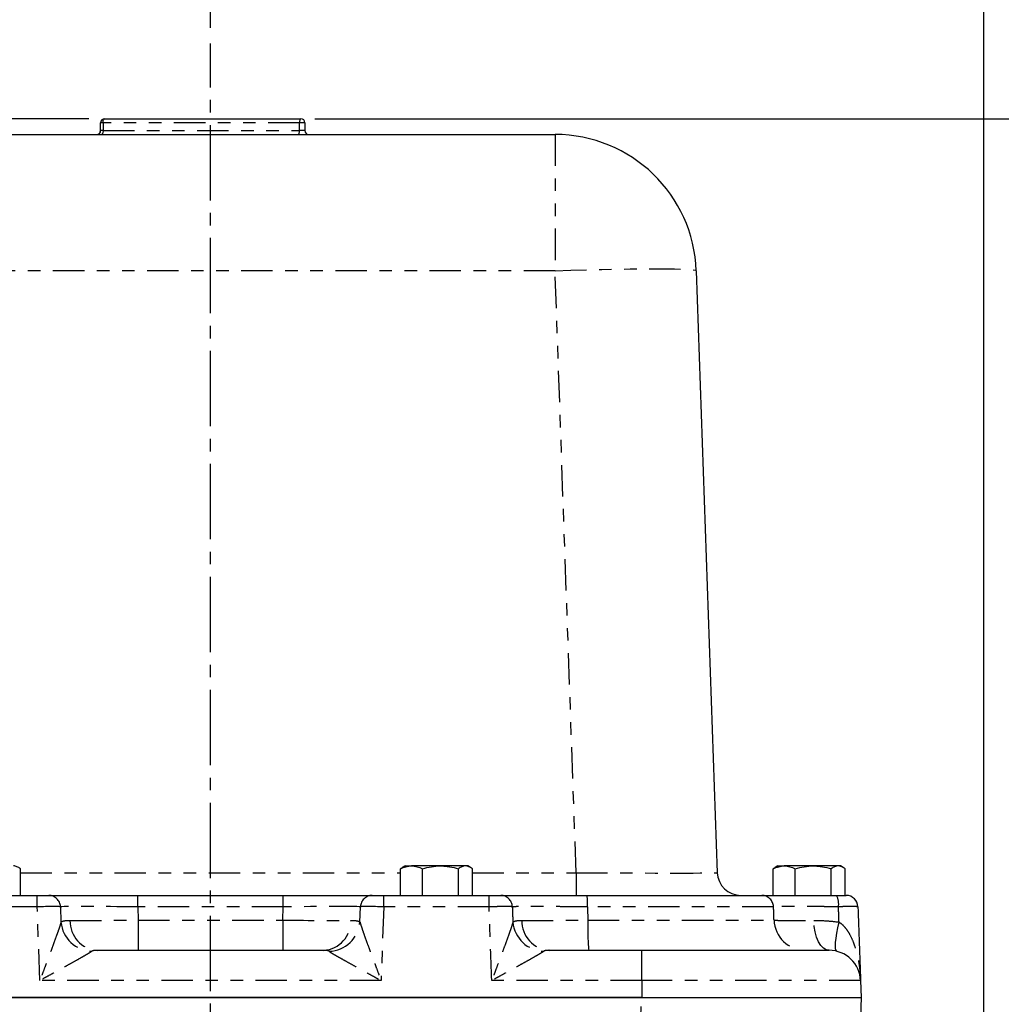
# Model space of a CAD drawing. Extents: x 1 to 67, y 0.5 to 43.4.
# Drawn here: x 10.6 to 18.4, y 28.6 to 36.4 of the extents above; entities that cross this region are included whole.
import ezdxf

# ---------------------------------------------------------------- set-up
doc = ezdxf.new("R2010")
doc.units = 0
doc.header["$MEASUREMENT"] = 0
for name, pattern in [('SLD-CENTER', [0.75, 0.6, -0.05, 0.05, -0.05]), ('SLD-CHAIN', [0.4, 0.25, -0.05, 0.05, -0.05]), ('SLD-PHANTOM', [0.5, 0.25, -0.05, 0.05, -0.05, 0.05, -0.05]), ('SLD-SOLID', [0])]:
    doc.linetypes.add(name, pattern=pattern)
doc.layers.get('0').update_dxf_attribs({"linetype": 'CONTINUOUS'})
doc.layers.add('001-CENTER-LINE-RED', color=1, linetype='SLD-CHAIN')
doc.layers.add('001-DIMENSIONS-GREEN', color=5, linetype='SLD-SOLID')
doc.styles.add('SLDTEXTSTYLE0', font='GOTHIC.TTF', dxfattribs={"width": 0.913})
doc.dimstyles.new('SLDDIMSTYLE0', dxfattribs={"dimtxt": 0.458333, "dimasz": 0.312, "dimexe": 0, "dimexo": 0.0625, "dimgap": 0.114583, "dimtad": 0, "dimtih": 1, "dimtoh": 1, "dimdec": 3, "dimzin": 12, "dimtxsty": 'SLDTEXTSTYLE0', "dimsah": 1, "dimcen": 0.09, "dimazin": 3, "dimtfac": 1, "dimtdec": 3, "dimtofl": 0, "dimtmove": 0, "dimatfit": 3, "dimtolj": 1, "dimtzin": 12})

# ---------------------------------------------------------------- blocks, each defined once
blk = doc.blocks.new('*D15')
at = {"layer": '001-DIMENSIONS-GREEN'}
for p, q in [((20.1605, 41.8643), (20.1605, 40.038)), ((20.1605, 35.6143), (20.1605, 38.5823)), ((12.9545, 35.6143), (20.4105, 35.6143))]:
    blk.add_line(p, q, dxfattribs=at)
for points in [[(20.1605, 41.8643), (20.1085, 41.5523), (20.2125, 41.5523)], [(20.1605, 35.6143), (20.2125, 35.9263), (20.1085, 35.9263)]]:
    blk.add_solid(points, dxfattribs=at)
at = {"layer": '001-DIMENSIONS-GREEN', "attachment_point": 1, "style": 'SLDTEXTSTYLE0'}
for s, insert, char_height in [('6 1/4"', (18.2563, 39.8956), 0.45833), (' [159] MIN. FOR', (19.8973, 39.8956), 0.458333), ('ALLOW ', (15.9521, 39.8956), 0.45833), ('COVER REMOVAL', (17.5513, 39.1678), 0.458333)]:
    blk.add_mtext(s, dxfattribs=dict(at, insert=insert, char_height=char_height))
blk = doc.blocks.new('*D18')
at = {"layer": '001-DIMENSIONS-GREEN'}
for p, q in [((6.9414, 28.7393), (6.9414, 37.54)), ((12.1245, 36.3381), (12.1245, 37.54)), ((6.9414, 37.29), (8.4179, 37.29)), ((12.1245, 37.29), (10.648, 37.29))]:
    blk.add_line(p, q, dxfattribs=at)
for points in [[(6.9414, 37.29), (7.2534, 37.238), (7.2534, 37.342)], [(12.1245, 37.29), (11.8125, 37.342), (11.8125, 37.238)]]:
    blk.add_solid(points, dxfattribs=at)
at = {"layer": '001-DIMENSIONS-GREEN', "char_height": 0.45833, "attachment_point": 1, "style": 'SLDTEXTSTYLE0'}
for s, insert in [('5 3/16"', (8.5429, 37.8754)), ('[132]', (8.8415, 37.1476))]:
    blk.add_mtext(s, dxfattribs=dict(at, insert=insert))
blk = doc.blocks.new('*D19')
at = {"layer": '001-DIMENSIONS-GREEN'}
for p, q in [((12.1245, 36.3381), (12.1245, 37.54)), ((18.2844, 28.3393), (18.2844, 37.54)), ((12.1245, 37.29), (14.0894, 37.29)), ((18.2844, 37.29), (16.3195, 37.29))]:
    blk.add_line(p, q, dxfattribs=at)
for points in [[(12.1245, 37.29), (12.4365, 37.238), (12.4365, 37.342)], [(18.2844, 37.29), (17.9724, 37.342), (17.9724, 37.238)]]:
    blk.add_solid(points, dxfattribs=at)
at = {"layer": '001-DIMENSIONS-GREEN', "char_height": 0.45833, "attachment_point": 1, "style": 'SLDTEXTSTYLE0'}
for s, insert in [('6 5/32"', (14.2144, 37.8754)), ('[156]', (14.5131, 37.1476))]:
    blk.add_mtext(s, dxfattribs=dict(at, insert=insert))
blk = doc.blocks.new('*D20')
at = {"layer": '001-DIMENSIONS-GREEN'}
for p, q in [((11.1555, 35.6143), (3.2507, 35.6143)), ((3.5007, 35.6143), (3.5007, 28.2046)), ((3.5007, 19.3393), (3.5007, 26.7489)), ((8.9995, 19.3393), (3.2507, 19.3393))]:
    blk.add_line(p, q, dxfattribs=at)
for points in [[(3.5007, 35.6143), (3.4487, 35.3023), (3.5527, 35.3023)], [(3.5007, 19.3393), (3.5527, 19.6513), (3.4487, 19.6513)]]:
    blk.add_solid(points, dxfattribs=at)
at = {"layer": '001-DIMENSIONS-GREEN', "char_height": 0.45833, "attachment_point": 1, "style": 'SLDTEXTSTYLE0'}
for s, insert in [('16 9/32"', (2.3415, 28.0622)), ('[414]', (2.8093, 27.3344))]:
    blk.add_mtext(s, dxfattribs=dict(at, insert=insert))

msp = doc.modelspace()

# ---------------------------------------------------------------- linework, layer by layer
at = {"color": 7, "linetype": 'SLD-SOLID'}
for p, q in [((11.2495, 35.5203), (11.2495, 35.5833)), ((11.2805, 35.6143), (12.8454, 35.6143)), ((12.8764, 35.5833), (12.8764, 35.5203)), ((9.3791, 35.4893), (14.8699, 35.4893)), ((15.9942, 34.4035), (16.1617, 29.6077)), ((13.6745, 29.6618), (13.6526, 29.6491)), ((13.6745, 29.6618), (13.726, 29.6618)), ((13.9568, 29.6618), (13.726, 29.6618)), ((14.1554, 29.6618), (13.9568, 29.6618)), ((14.1745, 29.6618), (14.1554, 29.6618)), ((14.1958, 29.6495), (14.1745, 29.6618)), ((16.644, 29.6618), (16.6221, 29.6491)), ((16.644, 29.6618), (16.6955, 29.6618)), ((16.9263, 29.6618), (16.6955, 29.6618)), ((17.1249, 29.6618), (16.9263, 29.6618)), ((17.144, 29.6618), (17.1249, 29.6618)), ((17.1653, 29.6495), (17.144, 29.6618)), ((10.6108, 29.4268), (10.6108, 29.6394)), ((13.6383, 29.4268), (13.6383, 29.6394)), ((13.8137, 29.4268), (13.8137, 29.6394)), ((14.0999, 29.4268), (14.0999, 29.6394)), ((14.2108, 29.4268), (14.2108, 29.6394)), ((16.6078, 29.4268), (16.6078, 29.6394)), ((16.7832, 29.4268), (16.7832, 29.6394)), ((17.0694, 29.4268), (17.0694, 29.6394)), ((17.1803, 29.4268), (17.1803, 29.6394)), ((10.4654, 29.4268), (10.7446, 29.4268)), ((10.7446, 29.4268), (10.8369, 29.4268)), ((10.8369, 29.4268), (11.5446, 29.4268)), ((11.5446, 29.4268), (12.7045, 29.4268)), ((12.7045, 29.4268), (13.4121, 29.4268)), ((13.4121, 29.4268), (13.5044, 29.4268)), ((13.5044, 29.4268), (13.7836, 29.4268)), ((13.7836, 29.4268), (14.0654, 29.4268)), ((14.0654, 29.4268), (14.3445, 29.4268)), ((15.1253, 29.4268), (16.5163, 29.4268)), ((11.2224, 28.9893), (13.0266, 28.9893)), ((14.8219, 28.9893), (15.562, 28.9893)), ((15.562, 28.9893), (17.0531, 28.9893)), ((17.303, 28.748), (17.3077, 28.6143)), ((8.687, 28.6143), (15.562, 28.6143)), ((15.5587, 28.6143), (8.6903, 28.6143)), ((15.562, 28.6143), (17.3077, 28.6143)), ((17.3077, 28.6143), (17.2964, 28.293))]:
    msp.add_line(p, q, dxfattribs=at)
at = {"color": 7, "linetype": 'SLD-PHANTOM'}
for p, q in [((11.2687, 35.5833), (11.2495, 35.5833)), ((12.8336, 35.5833), (11.2687, 35.5833)), ((11.2687, 35.5833), (11.2687, 35.5203)), ((12.8336, 35.5203), (12.8336, 35.5833)), ((12.8764, 35.5833), (12.8336, 35.5833)), ((11.2687, 35.5203), (11.2495, 35.5203)), ((11.2687, 35.5203), (12.8336, 35.5203)), ((12.8764, 35.5203), (12.8336, 35.5203)), ((14.8699, 35.4893), (14.8699, 34.4035)), ((14.8699, 34.4035), (9.3791, 34.4035)), ((15.0374, 29.6077), (14.8699, 34.4035)), ((10.6108, 29.6077), (13.6383, 29.6077)), ((14.2108, 29.6077), (15.0374, 29.6077)), ((15.0374, 29.6077), (15.0374, 29.4268)), ((10.7446, 29.3363), (10.7446, 29.4268)), ((11.5446, 29.3363), (11.5446, 29.4268)), ((12.7045, 29.3363), (12.7045, 29.4268)), ((13.5044, 29.3363), (13.5044, 29.4268)), ((14.3445, 29.3363), (14.3445, 29.4268)), ((10.7446, 29.3363), (9.9045, 29.3363)), ((10.7652, 28.748), (10.7446, 29.3363)), ((10.9292, 29.3368), (10.9335, 29.2142)), ((11.5446, 29.3363), (11.5483, 29.2305)), ((12.7045, 29.3363), (11.5446, 29.3363)), ((12.7008, 29.2305), (12.7045, 29.3363)), ((13.3155, 29.2142), (13.3198, 29.3368)), ((13.5044, 29.3363), (13.4839, 28.748)), ((14.3445, 29.3363), (13.5044, 29.3363)), ((16.61, 29.3363), (15.1278, 29.3363)), ((11.5483, 29.2305), (11.5483, 28.9893)), ((11.5483, 29.2305), (12.7008, 29.2305)), ((12.7008, 29.2305), (12.7008, 28.9893)), ((15.1304, 29.2305), (16.6137, 29.2305)), ((15.562, 28.748), (15.562, 28.9893)), ((13.4839, 28.748), (10.7652, 28.748)), ((15.562, 28.748), (14.3649, 28.748)), ((17.303, 28.748), (15.562, 28.748)), ((15.562, 28.748), (15.562, 28.6143)), ((15.5475, 28.293), (15.5587, 28.6143))]:
    msp.add_line(p, q, dxfattribs=at)
at = {"color": 7, "linetype": 'SLD-PHANTOM', "flags": 128}
for points in [[(11.2687, 35.5833), (11.2689, 35.5893), (11.2696, 35.5951), (11.2707, 35.6005), (11.2722, 35.6052), (11.2739, 35.609), (11.276, 35.6119), (11.2782, 35.6137), (11.2805, 35.6143)], [(12.8454, 35.6143), (12.8431, 35.6137), (12.8409, 35.6119), (12.8388, 35.609), (12.837, 35.6052), (12.8355, 35.6005), (12.8345, 35.5951), (12.8338, 35.5893), (12.8336, 35.5833)], [(11.2687, 35.5203), (11.2685, 35.5142), (11.2678, 35.5084), (11.2667, 35.503), (11.2652, 35.4983), (11.2634, 35.4945), (11.2614, 35.4916), (11.2592, 35.4899), (11.2569, 35.4893)], [(12.8217, 35.4893), (12.824, 35.4899), (12.8263, 35.4916), (12.8283, 35.4945), (12.8301, 35.4983), (12.8316, 35.503), (12.8327, 35.5084), (12.8333, 35.5142), (12.8336, 35.5203)], [(14.8699, 34.4035), (14.9957, 34.4077), (15.1199, 34.4113), (15.241, 34.4143), (15.3574, 34.4166), (15.4677, 34.4184), (15.5705, 34.4194), (15.6645, 34.4197), (15.7485, 34.4194), (15.8214, 34.4184), (15.8825, 34.4166), (15.9308, 34.4143), (15.9658, 34.4113), (15.987, 34.4077), (15.9942, 34.4035)], [(17.0531, 28.9893), (17.0298, 28.9938), (17.0072, 29.0072), (16.9864, 29.0289), (16.9679, 29.0583), (16.9525, 29.0943), (16.9408, 29.1354), (16.9331, 29.1803), (16.9298, 29.2274)], [(17.1138, 28.9818), (17.1078, 28.9877), (17.1041, 29.0019), (17.1028, 29.0237), (17.104, 29.0525), (17.1076, 29.0872), (17.1136, 29.1267), (17.1216, 29.1695), (17.1315, 29.2142)]]:
    msp.add_lwpolyline(points, dxfattribs=at)
at = {"color": 7, "linetype": 'SLD-SOLID'}
for centre, radius, start, end in [((11.2805, 35.5833), 0.031, 90, 180), ((12.8454, 35.5833), 0.031, 0, 90), ((11.2183, 35.5205), 0.0313, 270, 0), ((11.2185, 35.5203), 0.031, 270, 0), ((12.9076, 35.5205), 0.0313, 180, 270), ((12.9074, 35.5203), 0.031, 180, 270), ((14.8699, 34.3643), 1.125, 2, 90), ((16.3491, 29.6143), 0.1875, 182, 270), ((17.1887, 29.333), 0.0938, 2, 90), ((17.0531, 28.7393), 0.25, 2, 90)]:
    msp.add_arc(centre, radius, start, end, dxfattribs=at)
at = {"color": 7, "linetype": 'SLD-PHANTOM'}
for centre, radius, start, end in [((10.8363, 29.3338), 0.093, 1.86517, 89.59096), ((13.4128, 29.3338), 0.093, 90.40904, 178.13483), ((14.4362, 29.3338), 0.093, 1.85965, 89.59545), ((14.2941, 29.3584), 0.834, 358.4825, 4.70417), ((16.5163, 29.333), 0.0937, 1.99981, 89.99982), ((16.9859, 29.3579), 0.143, 351.49525, 28.78079), ((11.1892, 29.2385), 0.2569, 185.4167, 267.8497), ((11.2388, 29.2223), 0.2336, 178.75224, 265.9681), ((13.0102, 29.2223), 0.2336, 274.0319, 1.24776), ((13.0598, 29.2385), 0.2569, 272.1503, 354.5833), ((14.789, 29.2385), 0.2568, 185.37703, 267.87372), ((14.8382, 29.2225), 0.2338, 178.76516, 266.0119), ((17.224, 29.1716), 2.0944, 178.38883, 184.99588), ((16.8635, 29.2393), 0.25, 181.99958, 269.99962)]:
    msp.add_arc(centre, radius, start, end, dxfattribs=at)
for centre, major_axis, ratio, start_param, end_param in [((15.0358, 29.6143), (1.1259, -0.0065), 0.005803, 4.713843, 6.283422), ((10.7445, 29.333), (0.1875, 0.0033), 0.017434, 0.172878, 1.569883), ((11.5454, 29.333), (0.6255, -0.0033), 0.005223, 1.572224, 2.969229), ((12.7036, 29.333), (0.6255, 0.0033), 0.005223, 0.172363, 1.569369), ((13.5045, 29.333), (0.1875, -0.0033), 0.017434, 1.57171, 2.968715), ((11.5487, 29.2393), (0.6251, 0.0087), 0.013945, 3.658258, 4.711463), ((12.7003, 29.2393), (0.6251, -0.0087), 0.013945, 4.713315, 5.76652)]:
    msp.add_ellipse(centre, major_axis=major_axis, ratio=ratio, start_param=start_param, end_param=end_param, dxfattribs=at)
at = {"color": 7, "linetype": 'SLD-SOLID'}
for points, knots in [([(10.6108, 29.6394), (10.6018, 29.6462), (10.5925, 29.6519), (10.574, 29.6597), (10.5647, 29.6618), (10.5554, 29.6618)], [0, 0, 0, 0, 0.5, 0.5, 1, 1, 1, 1]), ([(13.6383, 29.6394), (13.6526, 29.6462), (13.6671, 29.6519), (13.6963, 29.6596), (13.711, 29.6618), (13.726, 29.6618)], [0, 0, 0, 0, 0.5, 0.5, 1, 1, 1, 1]), ([(13.726, 29.6618), (13.7334, 29.6618), (13.7409, 29.6612), (13.7557, 29.6592), (13.763, 29.6577), (13.7849, 29.6518), (13.7994, 29.6462), (13.8137, 29.6394)], [0, 0, 0, 0, 0.25, 0.25, 0.5, 0.5, 1, 1, 1, 1]), ([(13.8137, 29.6394), (13.8371, 29.6462), (13.8607, 29.6519), (13.9083, 29.6596), (13.9324, 29.6618), (13.9568, 29.6618)], [0, 0, 0, 0, 0.5, 0.5, 1, 1, 1, 1]), ([(13.9568, 29.6618), (13.969, 29.6618), (13.9812, 29.6612), (14.0053, 29.6592), (14.0173, 29.6577), (14.053, 29.6518), (14.0766, 29.6462), (14.0999, 29.6394)], [0, 0, 0, 0, 0.25, 0.25, 0.5, 0.5, 1, 1, 1, 1]), ([(14.1554, 29.6618), (14.146, 29.6618), (14.1365, 29.6596), (14.118, 29.6518), (14.1089, 29.6462), (14.0999, 29.6394)], [0, 0, 0, 0, 0.5, 0.5, 1, 1, 1, 1]), ([(14.2108, 29.6394), (14.2018, 29.6462), (14.1925, 29.6519), (14.174, 29.6597), (14.1647, 29.6618), (14.1554, 29.6618)], [0, 0, 0, 0, 0.5, 0.5, 1, 1, 1, 1]), ([(16.6078, 29.6394), (16.6221, 29.6462), (16.6366, 29.6519), (16.6658, 29.6596), (16.6805, 29.6618), (16.6955, 29.6618)], [0, 0, 0, 0, 0.5, 0.5, 1, 1, 1, 1]), ([(16.6955, 29.6618), (16.7029, 29.6618), (16.7104, 29.6612), (16.7252, 29.6592), (16.7325, 29.6577), (16.7544, 29.6518), (16.7689, 29.6462), (16.7832, 29.6394)], [0, 0, 0, 0, 0.25, 0.25, 0.5, 0.5, 1, 1, 1, 1]), ([(16.7832, 29.6394), (16.8066, 29.6462), (16.8302, 29.6519), (16.8778, 29.6596), (16.9019, 29.6618), (16.9263, 29.6618)], [0, 0, 0, 0, 0.5, 0.5, 1, 1, 1, 1]), ([(16.9263, 29.6618), (16.9385, 29.6618), (16.9507, 29.6612), (16.9748, 29.6592), (16.9868, 29.6577), (17.0225, 29.6518), (17.0461, 29.6462), (17.0694, 29.6394)], [0, 0, 0, 0, 0.25, 0.25, 0.5, 0.5, 1, 1, 1, 1]), ([(17.1249, 29.6618), (17.1155, 29.6618), (17.106, 29.6596), (17.0875, 29.6518), (17.0784, 29.6462), (17.0694, 29.6394)], [0, 0, 0, 0, 0.5, 0.5, 1, 1, 1, 1]), ([(17.1803, 29.6394), (17.1713, 29.6462), (17.162, 29.6519), (17.1435, 29.6597), (17.1342, 29.6618), (17.1249, 29.6618)], [0, 0, 0, 0, 0.5, 0.5, 1, 1, 1, 1]), ([(14.3445, 29.4268), (14.3555, 29.4268), (14.3663, 29.4268), (14.3869, 29.4268), (14.3964, 29.4268), (14.409, 29.4268), (14.4129, 29.4268), (14.4198, 29.4268), (14.423, 29.4268), (14.4312, 29.4268), (14.4349, 29.4268), (14.4368, 29.4268)], [0, 0, 0, 0, 0.25, 0.25, 0.5, 0.5, 0.625, 0.625, 0.75, 0.75, 1, 1, 1, 1]), ([(14.4368, 29.4268), (14.4439, 29.4268), (14.4544, 29.4268), (14.4818, 29.4268), (14.4988, 29.4268), (14.5293, 29.4268), (14.5403, 29.4268), (14.5635, 29.4268), (14.5758, 29.4268), (14.6146, 29.4268), (14.6432, 29.4268), (14.6902, 29.4268), (14.7064, 29.4268), (14.7397, 29.4268), (14.7567, 29.4268), (14.8093, 29.4268), (14.8461, 29.4268), (14.9234, 29.4268), (14.9629, 29.4268), (15.043, 29.4268), (15.0838, 29.4268), (15.1253, 29.4268)], [0, 0, 0, 0, 0.125, 0.125, 0.25, 0.25, 0.3125, 0.3125, 0.375, 0.375, 0.5, 0.5, 0.5625, 0.5625, 0.625, 0.625, 0.75, 0.75, 0.875, 0.875, 1, 1, 1, 1]), ([(16.5163, 29.4268), (16.5164, 29.4268), (16.5174, 29.4268), (16.5212, 29.4268), (16.524, 29.4268), (16.5351, 29.4268), (16.546, 29.4268), (16.5676, 29.4268), (16.5758, 29.4268), (16.5936, 29.4268), (16.6033, 29.4268), (16.6346, 29.4268), (16.6585, 29.4268), (16.6991, 29.4268), (16.7134, 29.4268), (16.743, 29.4268), (16.7584, 29.4268), (16.8062, 29.4268), (16.8404, 29.4268), (16.8951, 29.4268), (16.9137, 29.4268), (16.9516, 29.4268), (16.9708, 29.4268), (17.0294, 29.4268), (17.0697, 29.4268), (17.1112, 29.4268)], [0, 0, 0, 0, 0.0625, 0.0625, 0.125, 0.125, 0.25, 0.25, 0.3125, 0.3125, 0.375, 0.375, 0.5, 0.5, 0.5625, 0.5625, 0.625, 0.625, 0.75, 0.75, 0.8125, 0.8125, 0.875, 0.875, 1, 1, 1, 1]), ([(17.1112, 29.4268), (17.122, 29.4268), (17.1323, 29.4268), (17.1513, 29.4268), (17.1597, 29.4268), (17.1703, 29.4268), (17.1734, 29.4268), (17.1789, 29.4268), (17.1812, 29.4268), (17.1868, 29.4268), (17.1887, 29.4268), (17.1887, 29.4268)], [0, 0, 0, 0, 0.25, 0.25, 0.5, 0.5, 0.625, 0.625, 0.75, 0.75, 1, 1, 1, 1])]:
    msp.add_open_spline(points, degree=3, knots=knots, dxfattribs=at)
for points, degree in [([(13.6537, 29.6471), (13.6383, 29.6394)], 1), ([(16.6232, 29.6471), (16.6078, 29.6394)], 1), ([(17.2824, 29.3363), (17.2893, 29.1402), (17.2961, 28.9441), (17.303, 28.748)], 3)]:
    msp.add_open_spline(points, degree=degree, dxfattribs=at)
at = {"color": 7, "linetype": 'SLD-PHANTOM'}
for points, knots in [([(14.5291, 29.3368), (14.5272, 29.3369), (14.5244, 29.3371), (14.517, 29.3373), (14.5124, 29.3374), (14.5015, 29.3375), (14.4951, 29.3376), (14.4812, 29.3376), (14.4735, 29.3376), (14.4567, 29.3376), (14.4477, 29.3375), (14.4289, 29.3374), (14.419, 29.3373), (14.388, 29.337), (14.3665, 29.3367), (14.3445, 29.3363)], [0, 0, 0, 0, 0.125, 0.125, 0.25, 0.25, 0.375, 0.375, 0.5, 0.5, 0.625, 0.625, 0.75, 0.75, 1, 1, 1, 1]), ([(15.1278, 29.3363), (15.0918, 29.3365), (15.0564, 29.3366), (14.9867, 29.3369), (14.9524, 29.337), (14.8853, 29.3373), (14.8533, 29.3374), (14.8076, 29.3375), (14.7928, 29.3375), (14.7639, 29.3375), (14.7498, 29.3375), (14.7089, 29.3376), (14.6841, 29.3376), (14.6503, 29.3375), (14.6396, 29.3375), (14.6194, 29.3375), (14.6099, 29.3375), (14.5833, 29.3374), (14.5685, 29.3373), (14.5505, 29.3371), (14.5452, 29.337), (14.536, 29.3369), (14.5322, 29.3368), (14.5291, 29.3368)], [0, 0, 0, 0, 0.125, 0.125, 0.25, 0.25, 0.375, 0.375, 0.4375, 0.4375, 0.5, 0.5, 0.625, 0.625, 0.6875, 0.6875, 0.75, 0.75, 0.875, 0.875, 0.9375, 0.9375, 1, 1, 1, 1]), ([(17.1272, 29.3368), (17.0912, 29.3369), (17.0562, 29.3371), (17.0052, 29.3372), (16.9885, 29.3373), (16.9556, 29.3374), (16.9393, 29.3374), (16.8918, 29.3375), (16.8621, 29.3376), (16.8205, 29.3376), (16.8071, 29.3376), (16.7813, 29.3376), (16.7689, 29.3376), (16.7336, 29.3376), (16.7128, 29.3375), (16.6856, 29.3374), (16.6772, 29.3374), (16.6617, 29.3373), (16.6546, 29.3372), (16.6357, 29.3371), (16.6263, 29.3369), (16.6167, 29.3367), (16.6143, 29.3366), (16.611, 29.3365), (16.6101, 29.3364), (16.61, 29.3363)], [0, 0, 0, 0, 0.125, 0.125, 0.1875, 0.1875, 0.25, 0.25, 0.375, 0.375, 0.4375, 0.4375, 0.5, 0.5, 0.625, 0.625, 0.6875, 0.6875, 0.75, 0.75, 0.875, 0.875, 0.9375, 0.9375, 1, 1, 1, 1]), ([(17.2824, 29.3363), (17.2824, 29.3365), (17.2815, 29.3366), (17.2776, 29.3369), (17.2748, 29.3371), (17.2673, 29.3373), (17.2626, 29.3374), (17.2518, 29.3375), (17.2455, 29.3376), (17.2314, 29.3376), (17.2236, 29.3376), (17.2069, 29.3376), (17.198, 29.3375), (17.1694, 29.3373), (17.1489, 29.3371), (17.1272, 29.3368)], [0, 0, 0, 0, 0.125, 0.125, 0.25, 0.25, 0.375, 0.375, 0.5, 0.5, 0.625, 0.625, 0.75, 0.75, 1, 1, 1, 1]), ([(10.9335, 29.2142), (10.932, 29.2083), (10.9301, 29.2014), (10.9256, 29.1866), (10.923, 29.1785), (10.9174, 29.1617), (10.9143, 29.1528), (10.9081, 29.1347), (10.9048, 29.1254), (10.8948, 29.0972), (10.8878, 29.0778), (10.8733, 29.0381), (10.8659, 29.018), (10.8509, 28.9774), (10.8433, 28.9569), (10.8279, 28.9156), (10.8201, 28.8948), (10.8045, 28.853), (10.7967, 28.8321), (10.7849, 28.8006), (10.7809, 28.7901), (10.7731, 28.7691), (10.7691, 28.7584), (10.7652, 28.748)], [0, 0, 0, 0, 0.0625, 0.0625, 0.125, 0.125, 0.1875, 0.1875, 0.25, 0.25, 0.375, 0.375, 0.5, 0.5, 0.625, 0.625, 0.75, 0.75, 0.875, 0.875, 0.9375, 0.9375, 1, 1, 1, 1]), ([(10.9335, 29.2142), (10.9395, 29.2191), (10.9486, 29.2225), (10.9725, 29.2267), (10.9874, 29.2276), (11.0053, 29.2274)], [0, 0, 0, 0, 0.5, 0.5, 1, 1, 1, 1]), ([(13.2438, 29.2274), (13.2616, 29.2276), (13.2767, 29.2267), (13.3006, 29.2225), (13.3096, 29.2191), (13.3155, 29.2142)], [0, 0, 0, 0, 0.5, 0.5, 1, 1, 1, 1]), ([(13.3155, 29.2142), (13.317, 29.2083), (13.319, 29.2014), (13.3235, 29.1866), (13.3261, 29.1785), (13.3317, 29.1617), (13.3347, 29.1528), (13.3409, 29.1347), (13.3442, 29.1254), (13.3542, 29.0972), (13.3612, 29.0778), (13.3757, 29.0381), (13.3831, 29.018), (13.3981, 28.9774), (13.4057, 28.9569), (13.4211, 28.9156), (13.4289, 28.8948), (13.4445, 28.853), (13.4524, 28.8321), (13.4642, 28.8006), (13.4681, 28.7901), (13.476, 28.7691), (13.4799, 28.7584), (13.4839, 28.748)], [0, 0, 0, 0, 0.0625, 0.0625, 0.125, 0.125, 0.1875, 0.1875, 0.25, 0.25, 0.375, 0.375, 0.5, 0.5, 0.625, 0.625, 0.75, 0.75, 0.875, 0.875, 0.9375, 0.9375, 1, 1, 1, 1]), ([(14.5334, 29.2144), (14.5319, 29.2085), (14.53, 29.2016), (14.5254, 29.1868), (14.5229, 29.1787), (14.5173, 29.1619), (14.5142, 29.153), (14.508, 29.1349), (14.5047, 29.1256), (14.4947, 29.0974), (14.4877, 29.078), (14.4732, 29.0382), (14.4658, 29.0181), (14.4507, 28.9775), (14.4431, 28.957), (14.4277, 28.9157), (14.4199, 28.8949), (14.4043, 28.8531), (14.3965, 28.8321), (14.3847, 28.8006), (14.3807, 28.7901), (14.3728, 28.7691), (14.3688, 28.7584), (14.3649, 28.748)], [0, 0, 0, 0, 0.0625, 0.0625, 0.125, 0.125, 0.1875, 0.1875, 0.25, 0.25, 0.375, 0.375, 0.5, 0.5, 0.625, 0.625, 0.75, 0.75, 0.875, 0.875, 0.9375, 0.9375, 1, 1, 1, 1]), ([(14.5334, 29.2144), (14.5363, 29.2168), (14.54, 29.2189), (14.549, 29.2224), (14.5542, 29.2237), (14.572, 29.2268), (14.5867, 29.2277), (14.6045, 29.2275)], [0, 0, 0, 0, 0.25, 0.25, 0.5, 0.5, 1, 1, 1, 1]), ([(14.6045, 29.2275), (14.631, 29.2272), (14.663, 29.2271), (14.7095, 29.2271), (14.7191, 29.2271), (14.739, 29.2271), (14.7494, 29.2272), (14.781, 29.2273), (14.8029, 29.2274), (14.8485, 29.2276), (14.8722, 29.2278), (14.909, 29.2281), (14.9216, 29.2282), (14.9469, 29.2284), (14.9596, 29.2285), (15.0238, 29.2292), (15.0764, 29.2298), (15.1304, 29.2305)], [0, 0, 0, 0, 0.25, 0.25, 0.3125, 0.3125, 0.375, 0.375, 0.5, 0.5, 0.625, 0.625, 0.6875, 0.6875, 0.75, 0.75, 1, 1, 1, 1]), ([(16.6137, 29.2305), (16.614, 29.2298), (16.6215, 29.2291), (16.6394, 29.2285), (16.6434, 29.2283), (16.6524, 29.2281), (16.6573, 29.228), (16.6733, 29.2277), (16.6855, 29.2275), (16.713, 29.2272), (16.7282, 29.2271), (16.7618, 29.227), (16.7802, 29.227), (16.8385, 29.227), (16.8818, 29.2271), (16.9298, 29.2274)], [0, 0, 0, 0, 0.25, 0.25, 0.3125, 0.3125, 0.375, 0.375, 0.5, 0.5, 0.625, 0.625, 0.75, 0.75, 1, 1, 1, 1]), ([(16.9298, 29.2274), (16.9613, 29.2276), (16.9943, 29.2267), (17.0616, 29.2225), (17.0962, 29.2192), (17.1315, 29.2142)], [0, 0, 0, 0, 0.5, 0.5, 1, 1, 1, 1]), ([(17.1315, 29.2142), (17.1412, 29.2083), (17.1499, 29.2014), (17.166, 29.1866), (17.1734, 29.1786), (17.1872, 29.1617), (17.1936, 29.1528), (17.2055, 29.1347), (17.211, 29.1255), (17.2265, 29.0973), (17.2354, 29.0778), (17.2512, 29.0381), (17.2581, 29.018), (17.2701, 28.9774), (17.2754, 28.9569), (17.2844, 28.9156), (17.2882, 28.8948), (17.2945, 28.853), (17.2971, 28.8321), (17.3, 28.8006), (17.3008, 28.7901), (17.3021, 28.7691), (17.3026, 28.7584), (17.303, 28.748)], [0, 0, 0, 0, 0.0625, 0.0625, 0.125, 0.125, 0.1875, 0.1875, 0.25, 0.25, 0.375, 0.375, 0.5, 0.5, 0.625, 0.625, 0.75, 0.75, 0.875, 0.875, 0.9375, 0.9375, 1, 1, 1, 1]), ([(11.1796, 28.9818), (11.1761, 28.9792), (11.1715, 28.9761), (11.1607, 28.9691), (11.1544, 28.9653), (11.1407, 28.9571), (11.1333, 28.9527), (11.118, 28.9438), (11.11, 28.9393), (11.0854, 28.9253), (11.0681, 28.9156), (11.0323, 28.8956), (11.014, 28.8854), (10.977, 28.8649), (10.9582, 28.8546), (10.9202, 28.8336), (10.9009, 28.823), (10.8623, 28.8017), (10.843, 28.791), (10.8138, 28.7749), (10.8041, 28.7696), (10.7847, 28.7588), (10.7749, 28.7534), (10.7652, 28.748)], [0, 0, 0, 0, 0.0625, 0.0625, 0.125, 0.125, 0.1875, 0.1875, 0.25, 0.25, 0.375, 0.375, 0.5, 0.5, 0.625, 0.625, 0.75, 0.75, 0.875, 0.875, 0.9375, 0.9375, 1, 1, 1, 1]), ([(11.2224, 28.9893), (11.2129, 28.9893), (11.2043, 28.9889), (11.1895, 28.9866), (11.1834, 28.9847), (11.1796, 28.9818)], [0, 0, 0, 0, 0.5, 0.5, 1, 1, 1, 1]), ([(13.0695, 28.9818), (13.0656, 28.9847), (13.0597, 28.9866), (13.0449, 28.9888), (13.0361, 28.9893), (13.0266, 28.9893)], [0, 0, 0, 0, 0.5, 0.5, 1, 1, 1, 1]), ([(13.0695, 28.9818), (13.0729, 28.9792), (13.0775, 28.9761), (13.0884, 28.9691), (13.0946, 28.9653), (13.1083, 28.9571), (13.1157, 28.9527), (13.1311, 28.9438), (13.139, 28.9393), (13.1636, 28.9253), (13.1809, 28.9156), (13.2168, 28.8956), (13.235, 28.8854), (13.2721, 28.8649), (13.2909, 28.8546), (13.3289, 28.8336), (13.3481, 28.823), (13.3867, 28.8017), (13.4061, 28.791), (13.4352, 28.7749), (13.4449, 28.7696), (13.4644, 28.7588), (13.4742, 28.7534), (13.4839, 28.748)], [0, 0, 0, 0, 0.0625, 0.0625, 0.125, 0.125, 0.1875, 0.1875, 0.25, 0.25, 0.375, 0.375, 0.5, 0.5, 0.625, 0.625, 0.75, 0.75, 0.875, 0.875, 0.9375, 0.9375, 1, 1, 1, 1]), ([(14.7795, 28.9818), (14.7761, 28.9792), (14.7715, 28.9761), (14.7606, 28.9692), (14.7544, 28.9654), (14.7407, 28.9571), (14.7333, 28.9528), (14.7179, 28.9439), (14.71, 28.9394), (14.6854, 28.9254), (14.668, 28.9156), (14.6322, 28.8956), (14.6139, 28.8855), (14.5769, 28.865), (14.5581, 28.8546), (14.52, 28.8336), (14.5008, 28.823), (14.4621, 28.8017), (14.4428, 28.791), (14.4136, 28.7749), (14.4039, 28.7696), (14.3844, 28.7588), (14.3746, 28.7534), (14.3649, 28.748)], [0, 0, 0, 0, 0.0625, 0.0625, 0.125, 0.125, 0.1875, 0.1875, 0.25, 0.25, 0.375, 0.375, 0.5, 0.5, 0.625, 0.625, 0.75, 0.75, 0.875, 0.875, 0.9375, 0.9375, 1, 1, 1, 1]), ([(14.8219, 28.9893), (14.8125, 28.9893), (14.804, 28.9889), (14.7893, 28.9866), (14.7833, 28.9848), (14.7795, 28.9818)], [0, 0, 0, 0, 0.5, 0.5, 1, 1, 1, 1])]:
    msp.add_open_spline(points, degree=3, knots=knots, dxfattribs=at)
for points in [[(14.3649, 28.748), (14.3581, 28.9441), (14.3513, 29.1402), (14.3445, 29.3363)], [(14.5291, 29.3368), (14.5305, 29.296), (14.5319, 29.2552), (14.5334, 29.2144)], [(15.1278, 29.3363), (15.1287, 29.301), (15.1295, 29.2658), (15.1304, 29.2305)], [(16.6137, 29.2305), (16.6125, 29.2658), (16.6112, 29.301), (16.61, 29.3363)], [(17.1315, 29.2142), (17.1301, 29.2551), (17.1287, 29.2959), (17.1272, 29.3368)]]:
    msp.add_open_spline(points, degree=3, dxfattribs=at)
at = {"layer": '001-CENTER-LINE-RED', "linetype": 'SLD-CENTER'}
msp.add_line((12.1245, 10.6647), (12.1245, 36.2131), dxfattribs=at)

# ---------------------------------------------------------------- dimensions: what is measured, and where the dimension line sits
at = {"layer": '001-DIMENSIONS-GREEN'}
for base, p1, p2, text, picture, middle in [((20.1605, 41.8643), (12.8295, 35.6143), (22.5256, 41.8643), 'ALLOW <> [159] MIN. FOR\\PCOVER REMOVAL', '*D15', (20.1605, 39.3101)), ((3.5007, 19.3393), (11.2805, 35.6143), (9.1245, 19.3393), '<>\\P[414]', '*D20', (3.5007, 27.4768))]:
    dim = msp.add_linear_dim(base=base, p1=p1, p2=p2, angle=90, text=text, dimstyle='SLDDIMSTYLE0', dxfattribs=at)
    dim.commit()
    dim.dimension.update_dxf_attribs({"geometry": picture, "text_midpoint": middle, "dimtype": 160})
for base, p2, text, picture, middle in [((6.9414, 37.29), (6.9414, 28.6143), '<>\\P[132]', '*D18', (9.533, 37.29)), ((18.2844, 37.29), (18.2844, 28.2143), '<>\\P[156]', '*D19', (15.2045, 37.29))]:
    dim = msp.add_linear_dim(base=base, p1=(12.1245, 36.2131), p2=p2, text=text, dimstyle='SLDDIMSTYLE0', dxfattribs=at)
    dim.commit()
    dim.dimension.update_dxf_attribs({"geometry": picture, "text_midpoint": middle, "dimtype": 160})

doc.saveas('drawing.dxf')
